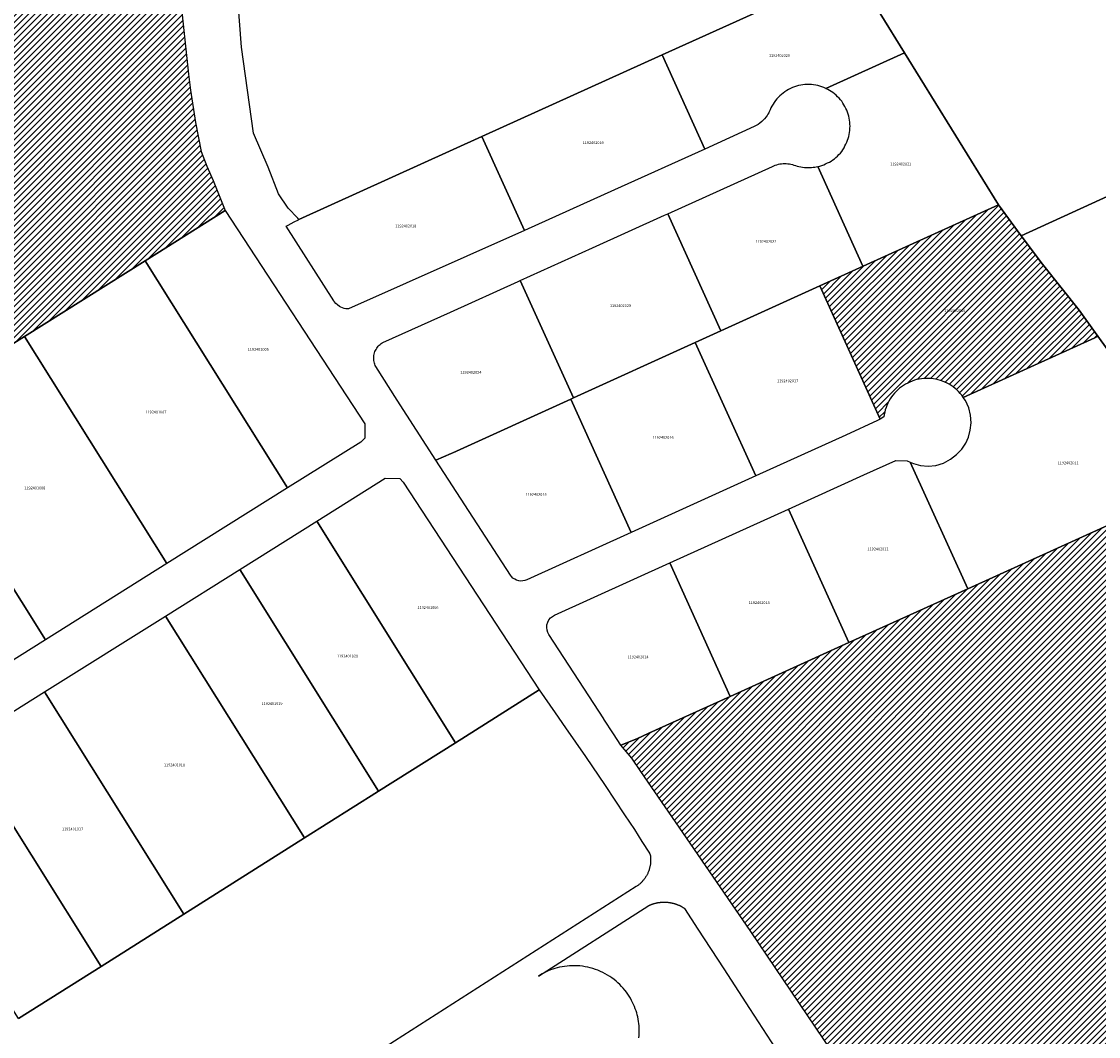
# Model space of a CAD drawing. Units: metres. Extents: x 501782 to 533155, y 9954790 to 9993623.
# Drawn here: x 513023 to 513269, y 9983162 to 9983394 of the extents above; entities that cross this region are included whole.
import ezdxf
from ezdxf.enums import TextEntityAlignment as Align

# ---------------------------------------------------------------- set-up
doc = ezdxf.new("R2010")
doc.units = ezdxf.units.M
doc.header["$MEASUREMENT"] = 0
for name, color, linetype in [('BRA_TUMBACO', 6, 'Continuous'), ('CLAVE_TUMBACO', 7, 'Continuous'), ('LOTE_TUMBACO', 5, 'Continuous')]:
    doc.layers.add(name, color=color, linetype=linetype)
doc.styles.add('Arial', font='arial.ttf')
pattern_1 = [(45, (552036.2451, 9975398.1729), (-0.70710678, 0.70710678), [])]

msp = doc.modelspace()

# ---------------------------------------------------------------- hatches: boundary and pattern name
at = {"layer": 'BRA_TUMBACO', "linetype": 'Continuous', "lineweight": 13}
h = msp.add_hatch(dxfattribs=at)
h.set_pattern_fill('_USER', color=6, style=0)
h.set_pattern_definition(pattern_1)
h.paths.add_polyline_path([(512895.1141, 9983241.9373), (512894.0551, 9983241.7091), (512891.4341, 9983242.5541), (512889.1651, 9983243.7061), (512888.0491, 9983245.1211), (512884.3311, 9983251.7561), (512879.4971, 9983259.1701), (512877.1671, 9983261.2141), (512873.3361, 9983265.0961), (512870.1481, 9983269.1901), (512867.9671, 9983272.1181), (512867.7787, 9983272.3492), (512865.8071, 9983274.7671), (512864.3921, 9983277.4871), (512864.0607, 9983278.5747), (512863.8321, 9983279.3251), (512860.4001, 9983285.3441), (512859.6346, 9983285.9859), (512857.1991, 9983288.0281), (512857.2542, 9983289.2528), (512857.2771, 9983289.7621), (512858.2523, 9983294.5407), (512857.7661, 9983295.2411), (512855.1551, 9983298.2051), (512853.2921, 9983300.1401), (512852.4361, 9983303.1471), (512851.1621, 9983305.8131), (512851.9161, 9983307.3741), (512854.1931, 9983308.8911), (512852.3521, 9983313.9701), (512850.7701, 9983317.9591), (512848.3721, 9983323.2921), (512847.1271, 9983325.6271), (512845.5041, 9983328.5631), (512844.1871, 9983330.7481), (512842.6901, 9983333.2871), (512840.8671, 9983336.6251), (512839.1491, 9983340.0251), (512839.2811, 9983342.0451), (512839.6671, 9983343.1581), (512840.2681, 9983343.9421), (512841.2561, 9983346.4971), (512842.4211, 9983349.5161), (512841.0431, 9983352.2571), (512839.9531, 9983355.0731), (512839.5601, 9983357.6341), (512839.6809, 9983359.0332), (512839.8521, 9983361.0161), (512838.4971, 9983364.4221), (512837.0461, 9983366.9361), (512834.3331, 9983369.7211), (512833.6061, 9983370.4221), (512831.2467, 9983371.6903), (512830.6181, 9983372.0281), (512827.4761, 9983374.9551), (512826.157, 9983379.3282), (512825.7981, 9983380.5181), (512824.9461, 9983384.8211), (512824.4061, 9983391.3001), (512823.9517, 9983393.1913), (512823.5829, 9983394.7265), (512871.1381, 9983420.9211), (512884.8541, 9983428.3921), (512895.0801, 9983433.7931), (512913.6471, 9983444.1521), (512921.6221, 9983448.6041), (512931.9311, 9983454.2531), (512947.1701, 9983462.6891), (512955.1421, 9983467.0761), (512963.1251, 9983471.4981), (512971.0181, 9983475.7861), (512986.7661, 9983484.4501), (512994.9031, 9983488.9491), (513000.1651, 9983491.8611), (513005.2801, 9983494.6651), (513010.6221, 9983497.5991), (513015.9641, 9983500.4911), (513018.9831, 9983501.8541), (513020.7472, 9983499.5206), (513022.0941, 9983497.7391), (513024.9291, 9983493.4611), (513028.9011, 9983487.0221), (513030.1771, 9983484.8921), (513033.8161, 9983478.1321), (513038.5261, 9983468.9861), (513039.5631, 9983466.6401), (513042.3211, 9983459.5171), (513045.0191, 9983452.6101), (513046.7501, 9983447.8141), (513047.4321, 9983445.4041), (513049.9111, 9983438.1301), (513052.0861, 9983430.8991), (513054.2211, 9983423.5261), (513056.6791, 9983413.6141), (513057.3951, 9983410.6631), (513058.3069, 9983406.9045), (513058.3221, 9983406.8397), (513058.3365, 9983406.7749), (513058.3603, 9983406.6577), (513058.3687, 9983406.6119), (513058.3755, 9983406.5725), (513058.3821, 9983406.5333), (513058.3865, 9983406.5071), (513058.3915, 9983406.4741), (513058.3973, 9983406.4347), (513058.4019, 9983406.4017), (513058.4037, 9983406.3885), (513058.4063, 9983406.3689), (513058.4097, 9983406.3425), (513058.4129, 9983406.3161), (513058.4159, 9983406.2897), (513058.4189, 9983406.2633), (513059.0611, 9983400.3261), (513061.0041, 9983382.3621), (513061.4721, 9983378.7721), (513062.6181, 9983371.3581), (513063.9261, 9983364.7031), (513065.1571, 9983361.3091), (513066.6271, 9983358.0481), (513069.3647, 9983351.1707), (513051.0609, 9983339.6965), (513023.4541, 9983322.3905), (512995.6221, 9983304.9433), (512968.2407, 9983287.7785), (512940.6339, 9983270.4725), (512912.6671, 9983252.9409), (512904.9864, 9983248.1261)])
h = msp.add_hatch(dxfattribs=at)
h.set_pattern_fill('_USER', color=6, style=0)
h.set_pattern_definition(pattern_1)
h.paths.add_polyline_path([(513251.6041, 9983345.4035), (513256.4805, 9983338.9037), (513264.9187, 9983328.3667), (513268.5811, 9983323.2567), (513269.1875, 9983322.4108), (513268.4577, 9983322.0799), (513238.3661, 9983308.4309), (513238.3393, 9983308.4697), (513238.0137, 9983308.9119), (513237.6645, 9983309.3355), (513237.2925, 9983309.7393), (513236.8991, 9983310.1219), (513236.4851, 9983310.4825), (513236.0519, 9983310.8199), (513235.6011, 9983311.1329), (513235.1335, 9983311.4207), (513234.6509, 9983311.6825), (513234.1547, 9983311.9175), (513233.6465, 9983312.1247), (513233.1275, 9983312.3037), (513232.5995, 9983312.4541), (513232.0641, 9983312.5751), (513231.5227, 9983312.6667), (513230.9773, 9983312.7285), (513230.4291, 9983312.7601), (513229.8801, 9983312.7617), (513229.3319, 9983312.7331), (513228.7783, 9983312.7031), (513228.2451, 9983312.6025), (513227.7029, 9983312.4977), (513227.1715, 9983312.3529), (513226.6595, 9983312.1445), (513226.1499, 9983311.9401), (513225.6523, 9983311.7081), (513225.1683, 9983311.4491), (513224.6993, 9983311.1639), (513224.2465, 9983310.8535), (513223.8113, 9983310.5187), (513223.3955, 9983310.1603), (513222.9997, 9983309.7799), (513222.6255, 9983309.3781), (513222.2739, 9983308.9565), (513221.9459, 9983308.5163), (513221.6425, 9983308.0587), (513221.3649, 9983307.5851), (513221.1135, 9983307.0971), (513220.8893, 9983306.5959), (513220.6931, 9983306.0833), (513220.5251, 9983305.5607), (513220.3861, 9983305.0295), (513220.2765, 9983304.4917), (513220.1965, 9983303.9485), (513219.3453, 9983303.4409), (513205.5195, 9983333.9229), (513215.4237, 9983338.4204), (513246.4657, 9983352.5165)])
h = msp.add_hatch(dxfattribs=at)
h.set_pattern_fill('_USER', color=6, style=0)
h.set_pattern_definition(pattern_1)
h.paths.add_polyline_path([(513408.7631, 9983131.2161), (513279.2361, 9983051.9021), (513265.9161, 9983072.0139), (513253.3215, 9983091.0383), (513243.0013, 9983106.7049), (513229.8099, 9983126.7739), (513217.6289, 9983144.9837), (513200.8775, 9983169.7205), (513189.7117, 9983186.2079), (513173.3565, 9983210.0563), (513164.5641, 9983222.7923), (513162.4741, 9983225.8229), (513159.9645, 9983228.8481), (513163.6117, 9983230.3013), (513166.4043, 9983231.5665), (513185.0133, 9983239.9977), (513212.1815, 9983252.3065), (513239.3821, 9983264.6299), (513291.1063, 9983288.0641), (513291.1653, 9983288.0909), (513292.5595, 9983288.7225), (513293.4523, 9983289.1271), (513294.0373, 9983288.3049), (513302.9721, 9983276.2727), (513304.8673, 9983273.7067), (513309.0831, 9983267.9987), (513319.7031, 9983253.5445), (513322.6889, 9983249.4805), (513331.2061, 9983237.5089), (513335.7369, 9983231.1407), (513345.5773, 9983217.6839), (513355.9653, 9983203.4781), (513359.6745, 9983198.4067), (513370.3921, 9983183.7531), (513375.6327, 9983176.8063), (513382.4929, 9983167.6465), (513393.2795, 9983153.3011), (513400.2649, 9983143.5357), (513404.0815, 9983138.2001), (513408.7691, 9983131.2199)])

# ---------------------------------------------------------------- linework, layer by layer
at = {"layer": 'BRA_TUMBACO', "flags": 128}
for points in [[(513059.0611, 9983400.3261), (513061.0041, 9983382.3621), (513061.4721, 9983378.7721), (513062.6181, 9983371.3581), (513063.9261, 9983364.7031), (513065.1571, 9983361.3091), (513066.6271, 9983358.0481), (513069.3647, 9983351.1707), (513051.0609, 9983339.6965), (513023.4541, 9983322.3905), (512995.6221, 9983304.9433)], [(513279.2361, 9983051.9021), (513265.9161, 9983072.0139), (513253.3215, 9983091.0383), (513243.0013, 9983106.7049), (513229.8099, 9983126.7739), (513217.6289, 9983144.9837), (513200.8775, 9983169.7205), (513189.7117, 9983186.2079), (513173.3565, 9983210.0563), (513164.5641, 9983222.7923), (513162.4741, 9983225.8229), (513159.9645, 9983228.8481), (513163.6117, 9983230.3013), (513166.4043, 9983231.5665), (513185.0133, 9983239.9977), (513212.1815, 9983252.3065), (513239.3821, 9983264.6299), (513291.1063, 9983288.0641)]]:
    msp.add_lwpolyline(points, dxfattribs=at)
msp.add_lwpolyline([(513251.6041, 9983345.4035), (513256.4805, 9983338.9037), (513264.9187, 9983328.3667), (513268.5811, 9983323.2567), (513269.1875, 9983322.4108), (513268.4577, 9983322.0799), (513238.3661, 9983308.4309), (513238.3393, 9983308.4697), (513238.0137, 9983308.9119), (513237.6645, 9983309.3355), (513237.2925, 9983309.7393), (513236.8991, 9983310.1219), (513236.4851, 9983310.4825), (513236.0519, 9983310.8199), (513235.6011, 9983311.1329), (513235.1335, 9983311.4207), (513234.6509, 9983311.6825), (513234.1547, 9983311.9175), (513233.6465, 9983312.1247), (513233.1275, 9983312.3037), (513232.5995, 9983312.4541), (513232.0641, 9983312.5751), (513231.5227, 9983312.6667), (513230.9773, 9983312.7285), (513230.4291, 9983312.7601), (513229.8801, 9983312.7617), (513229.3319, 9983312.7331), (513228.7783, 9983312.7031), (513228.2451, 9983312.6025), (513227.7029, 9983312.4977), (513227.1715, 9983312.3529), (513226.6595, 9983312.1445), (513226.1499, 9983311.9401), (513225.6523, 9983311.7081), (513225.1683, 9983311.4491), (513224.6993, 9983311.1639), (513224.2465, 9983310.8535), (513223.8113, 9983310.5187), (513223.3955, 9983310.1603), (513222.9997, 9983309.7799), (513222.6255, 9983309.3781), (513222.2739, 9983308.9565), (513221.9459, 9983308.5163), (513221.6425, 9983308.0587), (513221.3649, 9983307.5851), (513221.1135, 9983307.0971), (513220.8893, 9983306.5959), (513220.6931, 9983306.0833), (513220.5251, 9983305.5607), (513220.3861, 9983305.0295), (513220.2765, 9983304.4917), (513220.1965, 9983303.9485), (513219.3453, 9983303.4409), (513205.5195, 9983333.9229), (513215.4237, 9983338.4204), (513246.4657, 9983352.5165)], close=True, dxfattribs=at)
at = {"layer": 'LOTE_TUMBACO'}
for points in [[(513211.1091, 9983405.6905), (513211.1139, 9983405.6825), (513169.4293, 9983386.7969), (513128.1651, 9983368.1017), (513086.2819, 9983349.1259), (513086.2789, 9983349.1307), (513086.0613, 9983349.4635), (513083.8437, 9983351.7379), (513081.5637, 9983355.0123), (513079.2669, 9983361.0797), (513075.8573, 9983368.9043), (513073.1367, 9983388.5501), (513071.6163, 9983408.7317), (513068.2807, 9983424.6557), (513159.6593, 9983466.0559), (513179.9191, 9983459.9757), (513183.6913, 9983451.0127), (513198.8999, 9983425.7041), (513208.1091, 9983410.6231)], [(513158.5399, 9983355.9171), (513137.8953, 9983346.5953), (513137.8915, 9983346.6037), (513128.1651, 9983368.1017), (513169.4293, 9983386.7969), (513179.1691, 9983365.2687)], [(513224.9433, 9983387.2621), (513246.4657, 9983352.5165), (513215.4237, 9983338.4204), (513215.4135, 9983338.4237), (513205.0789, 9983361.2661), (513205.5595, 9983361.3741), (513205.9825, 9983361.4995), (513206.4237, 9983361.6551), (513206.8569, 9983361.8583), (513207.3037, 9983362.0749), (513207.7117, 9983362.2627), (513208.1005, 9983362.5027), (513208.4891, 9983362.7657), (513208.8893, 9983363.0515), (513209.2323, 9983363.3373), (513209.5869, 9983363.6575), (513209.9069, 9983364.0005), (513210.2729, 9983364.3549), (513210.5473, 9983364.7323), (513210.7987, 9983365.0981), (513211.0731, 9983365.5211), (513211.2789, 9983365.9671), (513211.4733, 9983366.3787), (513211.6907, 9983366.8131), (513211.8621, 9983367.2705), (513212.0107, 9983367.6935), (513212.1479, 9983368.1509), (513212.2509, 9983368.6083), (513212.3309, 9983369.0541), (513212.3995, 9983369.5343), (513212.4337, 9983370.0031), (513212.4451, 9983370.4719), (513212.4223, 9983370.9521), (513212.3995, 9983371.4209), (513212.3423, 9983371.8783), (513212.2509, 9983372.3471), (513212.1479, 9983372.8043), (513212.0025, 9983373.2551), (513211.8563, 9983373.7017), (513211.6883, 9983374.1405), (513211.4987, 9983374.5705), (513211.2881, 9983374.9905), (513211.0571, 9983375.3997), (513210.8061, 9983375.7969), (513210.5359, 9983376.1811), (513210.2471, 9983376.5517), (513209.9401, 9983376.9075), (513209.6161, 9983377.2477), (513209.2755, 9983377.5715), (513208.9195, 9983377.8781), (513208.5487, 9983378.1667), (513208.1641, 9983378.4367), (513207.7667, 9983378.6873), (513207.3575, 9983378.9179), (513206.9371, 9983379.1281), (513224.9275, 9983387.2677)], [(513128.1651, 9983368.1017), (513137.8915, 9983346.6037), (513097.6291, 9983328.7025), (513097.4707, 9983328.6957), (513097.0455, 9983328.7243), (513096.6363, 9983328.7979), (513096.2281, 9983328.9189), (513095.8775, 9983329.0649), (513095.5451, 9983329.2437), (513095.0787, 9983329.5759), (513094.7237, 9983329.9125), (513094.3679, 9983330.3585), (513094.2495, 9983330.5437), (513083.3325, 9983347.6075), (513083.7829, 9983347.8409), (513085.2205, 9983348.5861), (513086.1789, 9983349.0829), (513086.2789, 9983349.1307), (513086.2819, 9983349.1259)], [(513202.4049, 9983361.0239), (513202.8201, 9983361.0123), (513203.2355, 9983361.0195), (513203.6503, 9983361.0453), (513204.0101, 9983361.0805), (513204.3685, 9983361.1293), (513204.7247, 9983361.1917), (513205.0789, 9983361.2661), (513215.4135, 9983338.4237), (513215.4237, 9983338.4204), (513205.5195, 9983333.9229), (513182.8571, 9983323.6321), (513182.8423, 9983323.6343), (513170.7041, 9983350.4631), (513194.6629, 9983361.3027), (513194.9961, 9983361.4469), (513195.3367, 9983361.5731), (513195.6833, 9983361.6807), (513196.0353, 9983361.7699), (513196.3917, 9983361.8399), (513196.7511, 9983361.8909), (513197.1127, 9983361.9227), (513197.4757, 9983361.9351), (513197.8387, 9983361.9279), (513198.2007, 9983361.9015), (513198.5609, 9983361.8557), (513198.9183, 9983361.7909), (513199.2715, 9983361.7069), (513199.6197, 9983361.6043), (513199.9621, 9983361.4831), (513200.3591, 9983361.3609), (513200.7613, 9983361.2567), (513201.1679, 9983361.1707), (513201.5779, 9983361.1033), (513201.9905, 9983361.0543)], [(513051.0609, 9983339.6965), (513069.3647, 9983351.1707), (513101.3653, 9983302.3991), (513101.3487, 9983299.0825), (513100.4505, 9983298.2115), (513083.6635, 9983287.6883)], [(513251.6041, 9983345.4035), (513256.4805, 9983338.9037), (513264.9187, 9983328.3667), (513268.5811, 9983323.2567), (513269.1875, 9983322.4108), (513268.4577, 9983322.0799), (513238.3661, 9983308.4309), (513238.3393, 9983308.4697), (513238.0137, 9983308.9119), (513237.6645, 9983309.3355), (513237.2925, 9983309.7393), (513236.8991, 9983310.1219), (513236.4851, 9983310.4825), (513236.0519, 9983310.8199), (513235.6011, 9983311.1329), (513235.1335, 9983311.4207), (513234.6509, 9983311.6825), (513234.1547, 9983311.9175), (513233.6465, 9983312.1247), (513233.1275, 9983312.3037), (513232.5995, 9983312.4541), (513232.0641, 9983312.5751), (513231.5227, 9983312.6667), (513230.9773, 9983312.7285), (513230.4291, 9983312.7601), (513229.8801, 9983312.7617), (513229.3319, 9983312.7331), (513228.7783, 9983312.7031), (513228.2451, 9983312.6025), (513227.7029, 9983312.4977), (513227.1715, 9983312.3529), (513226.6595, 9983312.1445), (513226.1499, 9983311.9401), (513225.6523, 9983311.7081), (513225.1683, 9983311.4491), (513224.6993, 9983311.1639), (513224.2465, 9983310.8535), (513223.8113, 9983310.5187), (513223.3955, 9983310.1603), (513222.9997, 9983309.7799), (513222.6255, 9983309.3781), (513222.2739, 9983308.9565), (513221.9459, 9983308.5163), (513221.6425, 9983308.0587), (513221.3649, 9983307.5851), (513221.1135, 9983307.0971), (513220.8893, 9983306.5959), (513220.6931, 9983306.0833), (513220.5251, 9983305.5607), (513220.3861, 9983305.0295), (513220.2765, 9983304.4917), (513220.1965, 9983303.9485), (513219.3453, 9983303.4409), (513205.5195, 9983333.9229), (513215.4237, 9983338.4204), (513246.4657, 9983352.5165)], [(513182.8571, 9983323.6321), (513177.0135, 9983320.9785), (513149.1353, 9983308.3192), (513149.1163, 9983308.3199), (513136.9571, 9983335.1951), (513153.4915, 9983342.6591), (513170.0063, 9983350.1473), (513170.7041, 9983350.4631), (513182.8423, 9983323.6343)], [(513083.6635, 9983287.6883), (513056.0569, 9983270.3823), (513023.4541, 9983322.3905), (513051.0609, 9983339.6965)], [(513149.1353, 9983308.3192), (513148.4965, 9983308.0291), (513121.4847, 9983295.7631), (513121.1673, 9983295.6191), (513117.6133, 9983294.0523), (513117.5945, 9983294.0541), (513108.8031, 9983307.7955), (513103.8919, 9983315.4723), (513103.7611, 9983315.7363), (513103.6497, 9983316.0089), (513103.5583, 9983316.2889), (513103.4875, 9983316.5749), (513103.4375, 9983316.8651), (513103.4089, 9983317.1583), (513103.4013, 9983317.4527), (513103.4151, 9983317.7471), (513103.4503, 9983318.0395), (513103.5065, 9983318.3287), (513103.5835, 9983318.6129), (513103.6809, 9983318.8909), (513103.7981, 9983319.1611), (513103.9347, 9983319.4221), (513104.0897, 9983319.6727), (513104.2623, 9983319.9111), (513104.4519, 9983320.1367), (513104.6573, 9983320.3477), (513104.8775, 9983320.5435), (513105.1113, 9983320.7227), (513105.3573, 9983320.8845), (513105.4369, 9983320.9343), (513105.4939, 9983320.9601), (513120.9899, 9983327.9097), (513136.4417, 9983334.9617), (513136.9571, 9983335.1951), (513149.1163, 9983308.3199)], [(513219.3453, 9983303.4409), (513218.7697, 9983303.0977), (513211.4657, 9983299.7847), (513190.8649, 9983290.4407), (513177.0135, 9983320.9785), (513182.8571, 9983323.6321), (513205.5195, 9983333.9229)], [(513056.0569, 9983270.3823), (513028.2247, 9983252.9351), (512995.6221, 9983304.9433), (513023.4541, 9983322.3905)], [(513190.8649, 9983290.4407), (513162.3423, 9983277.5035), (513148.4965, 9983308.0291), (513149.1353, 9983308.3192), (513177.0135, 9983320.9785)], [(513162.3423, 9983277.5035), (513138.4355, 9983266.6599), (513138.0173, 9983266.5065), (513137.5613, 9983266.4143), (513137.0811, 9983266.3941), (513136.5945, 9983266.4529), (513136.1207, 9983266.5915), (513135.6789, 9983266.8041), (513135.2851, 9983267.0795), (513134.9505, 9983267.4029), (513134.6807, 9983267.7573), (513117.5983, 9983294.0457), (513117.6133, 9983294.0523), (513121.1673, 9983295.6191), (513121.4847, 9983295.7631), (513148.4965, 9983308.0291)], [(513028.2247, 9983252.9351), (513000.8433, 9983235.7703), (512968.2407, 9983287.7785), (512995.6221, 9983304.9433)], [(513198.3295, 9983282.8459), (513215.5965, 9983290.6777), (513222.9003, 9983293.9905), (513225.5305, 9983293.9165), (513226.2347, 9983293.6159), (513239.3821, 9983264.6299), (513212.1815, 9983252.3065)], [(513090.3393, 9983280.0707), (513106.0429, 9983289.9149), (513109.3585, 9983289.8295), (513110.1445, 9983289.0187), (513141.3145, 9983241.5133), (513122.1069, 9983229.3945)], [(513171.1667, 9983270.5253), (513198.3295, 9983282.8459), (513212.1815, 9983252.3065), (513185.0133, 9983239.9977)], [(513122.1069, 9983229.3945), (513104.5209, 9983218.2989), (513072.7211, 9983269.0263), (513090.3393, 9983280.0707)], [(513185.0133, 9983239.9977), (513166.4043, 9983231.5665), (513163.6117, 9983230.3013), (513159.9645, 9983228.8481), (513158.2743, 9983231.4493), (513156.1097, 9983234.7801), (513156.0761, 9983234.8319), (513143.4985, 9983254.1879), (513143.2525, 9983254.6503), (513143.0829, 9983255.1825), (513143.0145, 9983255.7647), (513143.0637, 9983256.3669), (513143.2351, 9983256.9527), (513143.5179, 9983257.4865), (513143.8891, 9983257.9403), (513144.3185, 9983258.2973), (513144.7747, 9983258.5545), (513171.1667, 9983270.5253)], [(513104.5209, 9983218.2989), (513104.2961, 9983218.157), (513087.5778, 9983207.6088), (513055.7471, 9983258.3857), (513072.7211, 9983269.0263)], [(513087.5778, 9983207.6088), (513059.914, 9983190.1546), (513028.0327, 9983241.0123), (513055.7471, 9983258.3857)], [(513059.914, 9983190.1546), (513040.9672, 9983178.2002), (513009.0511, 9983229.1131), (513028.0327, 9983241.0123)], [(513040.9672, 9983178.2002), (513022.0805, 9983166.2839), (512990.1299, 9983217.2519), (513009.0511, 9983229.1131)]]:
    msp.add_lwpolyline(points, close=True, dxfattribs=at)
for points in [[(513219.3677, 9983396.2635), (513224.9371, 9983387.2721), (513224.9275, 9983387.2677), (513206.9371, 9983379.1281), (513206.4851, 9983379.3265), (513206.0235, 9983379.5013), (513205.5533, 9983379.6517), (513205.0759, 9983379.7775), (513204.5927, 9983379.8783), (513204.1049, 9983379.9539), (513203.6137, 9983380.0041), (513203.1207, 9983380.0287), (513202.6271, 9983380.0275), (513202.1341, 9983380.0007), (513201.6433, 9983379.9483), (513201.1557, 9983379.8707), (513200.6729, 9983379.7677), (513200.1961, 9983379.6397), (513199.7267, 9983379.4871), (513199.2657, 9983379.3103), (513198.8147, 9983379.1099), (513198.3745, 9983378.8863), (513197.9467, 9983378.6401), (513197.5321, 9983378.3719), (513197.1321, 9983378.0827), (513196.7477, 9983377.7731), (513196.3799, 9983377.4437), (513196.0297, 9983377.0959), (513195.6979, 9983376.7303), (513195.3857, 9983376.3479), (513195.0937, 9983375.9497), (513194.8229, 9983375.5371), (513194.5739, 9983375.1109), (513194.3473, 9983374.6723), (513194.1439, 9983374.2225), (513194.0941, 9983374.1021), (513193.9453, 9983373.7801), (513193.8435, 9983373.5799), (513193.6433, 9983373.2255), (513193.4543, 9983372.9287), (513193.2519, 9983372.6419), (513192.8601, 9983372.1593), (513192.5115, 9983371.7921), (513192.2405, 9983371.5393), (513191.8193, 9983371.1931), (513191.4099, 9983370.9037), (513190.9725, 9983370.6379), (513190.4845, 9983370.3881), (513179.1691, 9983365.2687), (513169.4293, 9983386.7969), (513211.1139, 9983405.6825)], [(513059.0611, 9983400.3261), (513061.0041, 9983382.3621), (513061.4721, 9983378.7721), (513062.6181, 9983371.3581), (513063.9261, 9983364.7031), (513065.1571, 9983361.3091), (513066.6271, 9983358.0481), (513069.3647, 9983351.1707), (513051.0609, 9983339.6965), (513023.4541, 9983322.3905), (512995.6221, 9983304.9433)], [(513362.2319, 9983396.0368), (513303.2897, 9983369.0595), (513302.8767, 9983368.8637), (513302.8329, 9983368.8421), (513302.8291, 9983368.8475), (513251.6041, 9983345.4035), (513246.4657, 9983352.5165), (513224.9433, 9983387.2621), (513224.9371, 9983387.2721), (513219.3677, 9983396.2635)], [(513273.814, 9983315.9557), (513269.1875, 9983322.4108), (513268.5811, 9983323.2567), (513264.9187, 9983328.3667), (513256.4805, 9983338.9037), (513251.6041, 9983345.4035), (513302.8291, 9983368.8475)], [(513291.1063, 9983288.0641), (513239.3821, 9983264.6299), (513226.2347, 9983293.6159), (513226.9735, 9983293.3003), (513228.5803, 9983292.8429), (513230.3261, 9983292.7167), (513232.1157, 9983292.8653), (513233.8665, 9983293.3473), (513235.4509, 9983294.2515), (513236.8519, 9983295.3395), (513238.0217, 9983296.5879), (513238.9233, 9983297.9469), (513239.5635, 9983299.3557), (513239.9891, 9983300.8989), (513240.1649, 9983302.5757), (513240.0465, 9983304.3245), (513239.6105, 9983306.0663), (513238.8627, 9983307.7147), (513238.3661, 9983308.4309), (513268.4577, 9983322.0799), (513269.1875, 9983322.4108), (513273.814, 9983315.9557)], [(513279.2361, 9983051.9021), (513265.9161, 9983072.0139), (513253.3215, 9983091.0383), (513243.0013, 9983106.7049), (513229.8099, 9983126.7739), (513217.6289, 9983144.9837), (513200.8775, 9983169.7205), (513189.7117, 9983186.2079), (513173.3565, 9983210.0563), (513164.5641, 9983222.7923), (513162.4741, 9983225.8229), (513159.9645, 9983228.8481), (513163.6117, 9983230.3013), (513166.4043, 9983231.5665), (513185.0133, 9983239.9977), (513212.1815, 9983252.3065), (513239.3821, 9983264.6299), (513291.1063, 9983288.0641)], [(513022.0805, 9983166.2839), (513040.9672, 9983178.2002), (513059.914, 9983190.1546), (513087.5778, 9983207.6088), (513104.2961, 9983218.157), (513104.5209, 9983218.2989), (513122.1069, 9983229.3945), (513141.3145, 9983241.5133), (513144.9083, 9983236.1969), (513147.2759, 9983232.7953), (513151.8847, 9983226.2551), (513156.4239, 9983219.6081), (513160.8441, 9983212.9141), (513163.0779, 9983209.5633), (513164.7919, 9983206.8187), (513166.5103, 9983204.0949), (513166.5191, 9983204.0799), (513166.5277, 9983204.0649), (513166.5361, 9983204.0497), (513166.5445, 9983204.0345), (513166.5527, 9983204.0191), (513166.5607, 9983204.0037), (513166.5687, 9983203.9881), (513166.5765, 9983203.9725), (513166.5843, 9983203.9569), (513166.5917, 9983203.9411), (513166.5991, 9983203.9253), (513166.6065, 9983203.9093), (513166.6135, 9983203.8933), (513166.6205, 9983203.8773), (513166.6273, 9983203.8611), (513166.6341, 9983203.8449), (513166.6405, 9983203.8287), (513166.6469, 9983203.8123), (513166.6531, 9983203.7959), (513166.6593, 9983203.7795), (513166.6651, 9983203.7629), (513166.6709, 9983203.7463), (513166.6765, 9983203.7297), (513166.6821, 9983203.7131), (513166.6873, 9983203.6963), (513166.6925, 9983203.6795), (513166.6975, 9983203.6627), (513166.7025, 9983203.6459), (513166.7071, 9983203.6289), (513166.7117, 9983203.6119), (513166.7161, 9983203.5951), (513166.7203, 9983203.5779), (513166.7243, 9983203.5609), (513166.7283, 9983203.5439), (513166.7321, 9983203.5267), (513166.7357, 9983203.5095), (513166.7391, 9983203.4925), (513166.7423, 9983203.4753), (513166.7455, 9983203.4581), (513166.7485, 9983203.4407), (513166.7513, 9983203.4235), (513166.7539, 9983203.4063), (513166.7563, 9983203.3891), (513166.7587, 9983203.3719), (513166.7609, 9983203.3545), (513166.7629, 9983203.3373), (513166.7647, 9983203.3199), (513166.7663, 9983203.3027), (513166.7679, 9983203.2853), (513166.7817, 9983203.1311), (513166.7921, 9983202.9757), (513166.7993, 9983202.8191), (513166.8033, 9983202.6617), (513166.8037, 9983202.5033), (513166.8007, 9983202.3443), (513166.7941, 9983202.1845), (513166.7839, 9983202.0243), (513166.7701, 9983201.8637), (513166.7529, 9983201.7029), (513166.7317, 9983201.5417), (513166.7071, 9983201.3805), (513166.6787, 9983201.2195), (513166.6465, 9983201.0587), (513166.6107, 9983200.8981), (513166.5711, 9983200.7381), (513166.5277, 9983200.5785), (513166.4807, 9983200.4197), (513166.4299, 9983200.2619), (513166.3755, 9983200.1049), (513166.3175, 9983199.9491), (513166.2559, 9983199.7945), (513166.1907, 9983199.6413), (513166.1219, 9983199.4895), (513166.0497, 9983199.3393), (513165.9739, 9983199.1907), (513165.8951, 9983199.0441), (513165.8127, 9983198.8995), (513165.7273, 9983198.7569), (513165.6387, 9983198.6163), (513165.5469, 9983198.4781), (513165.4523, 9983198.3423), (513165.3547, 9983198.2087), (513165.2545, 9983198.0779), (513165.1515, 9983197.9497), (513165.0459, 9983197.8241), (513164.9379, 9983197.7013), (513164.8275, 9983197.5815), (513164.7147, 9983197.4645), (513164.5999, 9983197.3503), (513164.4829, 9983197.2393), (513164.3641, 9983197.1313), (513164.2435, 9983197.0265), (513164.1211, 9983196.9249), (513163.9971, 9983196.8263), (513163.8717, 9983196.7311), (513163.7451, 9983196.6389), (513163.6171, 9983196.5501), (513163.4879, 9983196.4645), (513098.6056, 9983155.014)], [(513164.1313, 9983161.8481), (513164.1775, 9983162.4075), (513164.2025, 9983162.9617), (513164.2069, 9983163.5099), (513164.1919, 9983164.0509), (513164.1577, 9983164.5837), (513164.1055, 9983165.1079), (513164.0361, 9983165.6223), (513163.9505, 9983166.1265), (513163.8493, 9983166.6199), (513163.7335, 9983167.1019), (513163.6037, 9983167.5741), (513163.4565, 9983168.0475), (513163.2911, 9983168.5233), (513163.1069, 9983169.0005), (513162.9035, 9983169.4779), (513162.6803, 9983169.9551), (513162.4371, 9983170.4303), (513162.1733, 9983170.9029), (513161.8891, 9983171.3717), (513161.5869, 9983171.8373), (513161.2583, 9983172.2923), (513160.959, 9983172.6807), (513160.9119, 9983172.7417), (513160.5447, 9983173.1823), (513160.1573, 9983173.6123), (513159.7499, 9983174.0309), (513159.3229, 9983174.4365), (513158.8771, 9983174.8277), (513158.4129, 9983175.2037), (513157.9313, 9983175.5627), (513157.4331, 9983175.9039), (513156.9193, 9983176.2261), (513156.3909, 9983176.5285), (513155.8495, 9983176.8097), (513155.2959, 9983177.0693), (513154.7315, 9983177.3061), (513154.1579, 9983177.5199), (513153.5765, 9983177.7099), (513152.9885, 9983177.8759), (513152.3957, 9983178.0175), (513151.7995, 9983178.1347), (513151.2013, 9983178.2271), (513150.6029, 9983178.2953), (513150.0053, 9983178.3391), (513149.4103, 9983178.3589), (513148.8193, 9983178.3553), (513148.2333, 9983178.3285), (513147.6539, 9983178.2795), (513147.0821, 9983178.2089), (513146.5189, 9983178.1173), (513145.9657, 9983178.0057), (513145.4231, 9983177.8749), (513144.8921, 9983177.7261), (513144.3733, 9983177.5599), (513143.8675, 9983177.3775), (513143.3753, 9983177.1799), (513142.8973, 9983176.9683), (513142.4335, 9983176.7435), (513141.9847, 9983176.5067), (513141.5507, 9983176.2587), (513141.1321, 9983176.0009), (513166.3647, 9983192.1211), (513166.4401, 9983192.1561), (513166.5161, 9983192.1903), (513166.5925, 9983192.2239), (513166.6695, 9983192.2569), (513166.7471, 9983192.2889), (513166.8251, 9983192.3205), (513166.9037, 9983192.3513), (513166.9827, 9983192.3813), (513167.0621, 9983192.4107), (513167.1421, 9983192.4391), (513167.2225, 9983192.4669), (513167.3035, 9983192.4939), (513167.3849, 9983192.5201), (513167.4665, 9983192.5457), (513167.5487, 9983192.5703), (513167.6313, 9983192.5941), (513167.7143, 9983192.6171), (513167.7977, 9983192.6393), (513167.8815, 9983192.6607), (513167.9655, 9983192.6813), (513168.0501, 9983192.7009), (513168.1349, 9983192.7197), (513168.2199, 9983192.7377), (513168.3053, 9983192.7549), (513168.3911, 9983192.7711), (513168.4771, 9983192.7865), (513168.5635, 9983192.8009), (513168.6499, 9983192.8145), (513168.7367, 9983192.8271), (513168.8237, 9983192.8389), (513168.9109, 9983192.8497), (513168.9985, 9983192.8597), (513169.0861, 9983192.8687), (513169.1739, 9983192.8767), (513169.2619, 9983192.8839), (513169.3499, 9983192.8901), (513169.4381, 9983192.8953), (513169.5265, 9983192.8997), (513169.6149, 9983192.9031), (513169.7035, 9983192.9057), (513169.7921, 9983192.9071), (513169.8807, 9983192.9077), (513169.9693, 9983192.9073), (513170.0581, 9983192.9061), (513170.1467, 9983192.9037), (513170.2355, 9983192.9005), (513170.3243, 9983192.8965), (513170.4129, 9983192.8913), (513170.5015, 9983192.8853), (513170.5901, 9983192.8783), (513170.6785, 9983192.8703), (513170.7669, 9983192.8613), (513170.8551, 9983192.8515), (513170.9431, 9983192.8407), (513171.0311, 9983192.8289), (513171.1189, 9983192.8163), (513171.2065, 9983192.8027), (513171.2941, 9983192.7881), (513171.3813, 9983192.7727), (513171.4683, 9983192.7563), (513171.5551, 9983192.7391), (513171.6417, 9983192.7209), (513171.7281, 9983192.7017), (513171.8141, 9983192.6817), (513171.8997, 9983192.6607), (513171.9851, 9983192.6389), (513172.0703, 9983192.6163), (513172.1551, 9983192.5927), (513172.2395, 9983192.5683), (513172.3235, 9983192.5429), (513172.4073, 9983192.5167), (513172.4907, 9983192.4897), (513172.5735, 9983192.4619), (513172.6561, 9983192.4331), (513172.7383, 9983192.4037), (513172.8199, 9983192.3733), (513172.9011, 9983192.3421), (513172.9819, 9983192.3103), (513173.0621, 9983192.2775), (513173.1421, 9983192.2439), (513173.2213, 9983192.2097), (513173.3001, 9983192.1747), (513173.3785, 9983192.1387), (513173.4563, 9983192.1023), (513173.5337, 9983192.0649), (513173.6103, 9983192.0269), (513173.6865, 9983191.9883), (513173.7621, 9983191.9489), (513173.8373, 9983191.9087), (513173.9117, 9983191.8679), (513173.9855, 9983191.8265), (513174.0589, 9983191.7843), (513174.1317, 9983191.7417), (513174.2037, 9983191.6983), (513174.2751, 9983191.6543), (513174.3461, 9983191.6097), (513174.4163, 9983191.5643), (513174.4859, 9983191.5185), (513174.5547, 9983191.4723), (513177.6347, 9983186.6949), (513183.5381, 9983177.6459), (513189.4611, 9983168.5263), (513195.4045, 9983159.4147)]]:
    msp.add_lwpolyline(points, dxfattribs=at)

# ---------------------------------------------------------------- texts
at = {"layer": 'CLAVE_TUMBACO', "color": 7, "style": 'Arial'}
for s, p in [('1192402020', (513196.2759, 9983386.1465)), ('1192402019', (513153.6353, 9983366.196)), ('1192402021', (513224.0571, 9983361.3139)), ('1192402018', (513110.7329, 9983347.1362)), ('1192402022', (513193.1853, 9983343.6042)), ('1192402023', (513159.8784, 9983328.9022)), ('1192402010', (513236.4287, 9983327.7702)), ('1192401005', (513076.9613, 9983318.9055)), ('1192402024', (513125.6349, 9983313.6377)), ('1192402017', (513198.1624, 9983311.6878)), ('1192401007', (513053.5281, 9983304.5479)), ('1192402016', (513169.6484, 9983298.7468)), ('1192402011', (513262.391, 9983292.9397)), ('1192401008', (513025.8087, 9983287.1712)), ('1192402015', (513140.5705, 9983285.698)), ('1192402012', (513218.8432, 9983273.2062)), ('1192401006', (513115.8169, 9983259.8172)), ('1192402013', (513191.6418, 9983260.9277)), ('1192401020', (513097.3919, 9983248.7051)), ('1192402014', (513163.9125, 9983248.5174)), ('1192401019', (513080.1115, 9983237.8375)), ('1192401018', (513057.7886, 9983223.7965)), ('1192401017', (513034.4611, 9983209.1275))]:
    msp.add_text(s, height=0.635, dxfattribs=at).set_placement(p, align=Align.BOTTOM_CENTER)

doc.saveas('drawing.dxf')
